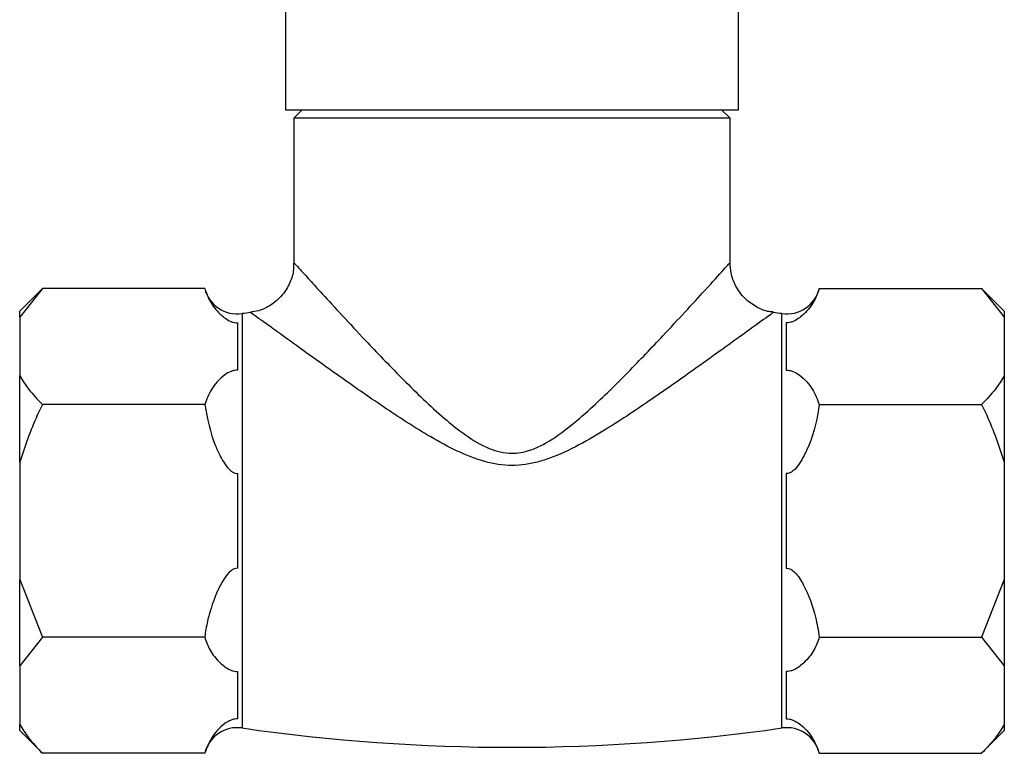
# Model space of a CAD drawing. Units: millimetres. Extents: x 4 to 1496, y 5 to 1495.
# Drawn here: x 581 to 639, y 894 to 938 of the extents above; entities that cross this region are included whole.
import ezdxf

# ---------------------------------------------------------------- set-up
doc = ezdxf.new("R2010")
doc.units = ezdxf.units.MM

msp = doc.modelspace()

# ---------------------------------------------------------------- linework, layer by layer
at = {"color": 7, "linetype": 'Continuous', "lineweight": 25}
for p, q in [((596.608, 942.343), (596.608, 932.243)), ((623.608, 932.243), (623.608, 942.343)), ((596.608, 932.243), (610.108, 932.243)), ((597.608, 932.243), (597.108, 931.743)), ((610.108, 932.243), (623.608, 932.243)), ((623.108, 931.743), (622.608, 932.243)), ((597.108, 931.743), (597.108, 923.107)), ((610.108, 931.743), (597.108, 931.743)), ((623.108, 931.743), (610.108, 931.743)), ((623.108, 923.12), (623.108, 931.743)), ((582.115, 921.599), (580.758, 920.243)), ((582.115, 921.599), (580.758, 919.885)), ((591.788, 921.599), (582.115, 921.599)), ((628.429, 921.599), (638.102, 921.599)), ((639.458, 920.243), (638.102, 921.599)), ((638.102, 921.599), (639.458, 919.885)), ((580.758, 919.885), (580.758, 920.243)), ((580.758, 919.885), (580.758, 916.385)), ((594.016, 920.091), (594.016, 895.395)), ((626.201, 907.743), (626.201, 920.091)), ((639.458, 920.243), (639.458, 919.885)), ((639.458, 919.885), (639.458, 916.385)), ((593.758, 916.723), (593.758, 919.548)), ((626.458, 919.548), (626.458, 916.723)), ((580.758, 911.243), (580.758, 916.385)), ((639.458, 916.385), (639.458, 911.243)), ((591.788, 914.671), (582.115, 914.671)), ((628.429, 914.671), (638.102, 914.671)), ((580.758, 911.243), (580.758, 904.243)), ((639.458, 911.243), (639.458, 904.243)), ((593.758, 904.918), (593.758, 910.568)), ((626.458, 910.568), (626.458, 904.918)), ((626.201, 895.395), (626.201, 907.743)), ((580.758, 904.243), (582.115, 900.815)), ((580.758, 899.101), (580.758, 904.243)), ((639.458, 904.243), (638.102, 900.815)), ((639.458, 904.243), (639.458, 899.101)), ((582.115, 900.815), (580.758, 899.101)), ((591.788, 900.815), (582.115, 900.815)), ((628.429, 900.815), (638.102, 900.815)), ((638.102, 900.815), (639.458, 899.101)), ((580.758, 899.101), (580.758, 895.601)), ((593.758, 895.938), (593.758, 898.763)), ((626.458, 898.763), (626.458, 895.938)), ((639.458, 899.101), (639.458, 895.601)), ((580.758, 895.243), (580.758, 895.601)), ((580.758, 895.243), (582.115, 893.886)), ((638.102, 893.886), (639.458, 895.243)), ((639.458, 895.601), (639.458, 895.243)), ((591.788, 893.886), (582.115, 893.886)), ((628.429, 893.886), (638.102, 893.886))]:
    msp.add_line(p, q, dxfattribs=at)
for centre, radius, start, end in [((593.731, 922.071), 2, 193.70664, 278.18793), ((626.485, 922.071), 2, 261.81207, 346.2585), ((610.108, 808.252), 112.991, 97.92695, 98.18793), ((610.108, 808.252), 112.991, 81.81207, 82.07767), ((593.731, 893.415), 2, 81.81207, 166.2585), ((610.108, 1007.234), 112.991, 261.81207, 278.18793), ((626.485, 893.415), 2, 13.70664, 98.18793)]:
    msp.add_arc(centre, radius, start, end, dxfattribs=at)
for points, knots in [([(597.08, 923.107), (597.085, 922.98), (597.102, 922.581), (596.884, 921.913), (596.433, 921.16), (595.769, 920.591), (595.098, 920.263), (594.679, 920.202), (594.519, 920.178)], [0, 0, 0, 0, 0.089619, 0.280203, 0.48308, 0.70238, 0.886892, 1, 1, 1, 1]), ([(597.132, 923.107), (597.131, 923.109), (597.127, 923.113), (597.305, 922.916), (597.597, 922.593), (598.017, 922.13), (598.849, 921.216), (599.969, 919.995), (601.526, 918.324), (603.482, 916.285), (605.433, 914.375), (607.154, 912.957), (608.466, 912.105), (609.835, 911.696), (610.769, 911.82), (611.441, 912.04), (612.288, 912.43), (613.47, 913.268), (615.167, 914.742), (617.079, 916.636), (618.947, 918.597), (620.467, 920.234), (621.78, 921.667), (622.646, 922.622), (623.058, 923.078), (623.084, 923.107), (623.096, 923.121)], [0, 0, 0, 0, 0.022773, 0.058961, 0.06738, 0.107079, 0.148055, 0.199513, 0.252344, 0.32405, 0.397599, 0.432225, 0.467519, 0.496468, 0.519923, 0.525285, 0.541067, 0.578613, 0.61707, 0.686494, 0.757525, 0.809001, 0.861764, 0.932722, 0.967854, 1, 1, 1, 1]), ([(625.684, 920.191), (625.6, 920.195), (625.248, 920.212), (624.648, 920.481), (623.938, 920.992), (623.425, 921.708), (623.148, 922.452), (623.126, 922.92), (623.117, 923.123)], [0, 0, 0, 0, 0.058749, 0.247548, 0.450049, 0.671507, 0.857426, 1, 1, 1, 1]), ([(591.788, 921.599), (591.88, 921.339), (592.067, 920.812), (592.522, 920.229), (592.962, 919.842), (593.22, 919.672), (593.471, 919.578), (593.631, 919.548), (593.725, 919.548), (593.758, 919.548)], [0, 0, 0, 0, 0.33275, 0.675309, 0.782582, 0.895026, 0.940844, 0.978927, 1, 1, 1, 1]), ([(628.429, 921.599), (628.337, 921.339), (628.15, 920.812), (627.694, 920.229), (627.255, 919.842), (626.997, 919.672), (626.745, 919.578), (626.586, 919.548), (626.492, 919.548), (626.458, 919.548)], [0, 0, 0, 0, 0.33275, 0.675309, 0.782582, 0.895026, 0.940844, 0.978927, 1, 1, 1, 1]), ([(625.68, 920.152), (625.666, 920.142), (625.636, 920.121), (625.147, 919.767), (624.107, 919.016), (622.537, 917.884), (620.725, 916.586), (618.464, 914.993), (616.165, 913.453), (614.109, 912.243), (612.69, 911.565), (611.278, 911.124), (609.892, 910.959), (608.22, 911.289), (606.62, 911.977), (604.588, 913.111), (602.215, 914.674), (599.869, 916.317), (597.971, 917.674), (596.632, 918.639), (595.626, 919.365), (594.76, 919.991), (594.615, 920.095), (594.526, 920.16)], [0, 0, 0, 0, 0.02945, 0.064615, 0.13338, 0.183527, 0.235103, 0.303861, 0.374392, 0.41372, 0.453577, 0.471093, 0.504325, 0.537438, 0.573893, 0.611166, 0.682502, 0.755636, 0.805977, 0.85749, 0.896041, 0.935695, 1, 1, 1, 1]), ([(580.758, 916.385), (580.924, 916.12), (581.291, 915.532), (581.822, 914.977), (582.115, 914.671)], [0, 0, 0, 0, 0.450223, 1, 1, 1, 1]), ([(593.758, 916.723), (593.694, 916.72), (593.55, 916.715), (593.266, 916.624), (592.703, 916.267), (592.135, 915.591), (591.902, 914.974), (591.788, 914.671)], [0, 0, 0, 0, 0.040472, 0.089704, 0.206722, 0.610248, 1, 1, 1, 1]), ([(626.458, 916.723), (626.523, 916.72), (626.666, 916.715), (626.95, 916.624), (627.513, 916.267), (628.081, 915.591), (628.314, 914.974), (628.429, 914.671)], [0, 0, 0, 0, 0.040472, 0.089704, 0.206722, 0.610248, 1, 1, 1, 1]), ([(639.458, 916.385), (639.293, 916.12), (638.926, 915.532), (638.394, 914.977), (638.102, 914.671)], [0, 0, 0, 0, 0.4502227, 1, 1, 1, 1]), ([(582.115, 914.671), (582.011, 914.461), (581.467, 913.357), (581.075, 912.189), (580.758, 911.243)], [0, 0, 0, 0, 0.190477, 1, 1, 1, 1]), ([(591.788, 914.671), (591.953, 913.837), (592.165, 912.767), (592.692, 911.626), (592.984, 911.122), (593.244, 910.791), (593.496, 910.616), (593.641, 910.571), (593.725, 910.566), (593.752, 910.567), (593.758, 910.568)], [0, 0, 0, 0, 0.533665, 0.685186, 0.790989, 0.901997, 0.946834, 0.983013, 0.996006, 1, 1, 1, 1]), ([(628.429, 914.671), (628.403, 914.492), (628.253, 913.444), (627.862, 912.227), (627.244, 911.135), (626.959, 910.77), (626.701, 910.609), (626.562, 910.568), (626.493, 910.568), (626.458, 910.568)], [0, 0, 0, 0, 0.114481, 0.669354, 0.789053, 0.909521, 0.956041, 0.978439, 1, 1, 1, 1]), ([(638.102, 914.671), (638.206, 914.461), (638.75, 913.357), (639.141, 912.189), (639.458, 911.243)], [0, 0, 0, 0, 0.190477, 1, 1, 1, 1]), ([(593.758, 904.918), (593.744, 904.918), (593.676, 904.921), (593.531, 904.888), (593.255, 904.713), (592.678, 903.963), (592.266, 902.911), (591.926, 901.711), (591.837, 901.132), (591.788, 900.815)], [0, 0, 0, 0, 0.009012, 0.042733, 0.091719, 0.212455, 0.630714, 0.797236, 1, 1, 1, 1]), ([(626.458, 904.918), (626.501, 904.917), (626.596, 904.915), (626.779, 904.84), (627.127, 904.549), (627.693, 903.601), (628.184, 902.29), (628.363, 901.211), (628.429, 900.815)], [0, 0, 0, 0, 0.02655, 0.059844, 0.122257, 0.309601, 0.746895, 1, 1, 1, 1]), ([(591.788, 900.815), (591.878, 900.55), (592.057, 900.022), (592.527, 899.441), (592.962, 899.057), (593.22, 898.887), (593.471, 898.794), (593.631, 898.763), (593.725, 898.763), (593.758, 898.763)], [0, 0, 0, 0, 0.337878, 0.675396, 0.782641, 0.895054, 0.94086, 0.978932, 1, 1, 1, 1]), ([(628.429, 900.815), (628.339, 900.55), (628.159, 900.022), (627.689, 899.441), (627.255, 899.057), (626.997, 898.887), (626.745, 898.794), (626.586, 898.763), (626.492, 898.763), (626.458, 898.763)], [0, 0, 0, 0, 0.337878, 0.675396, 0.782641, 0.895054, 0.94086, 0.978932, 1, 1, 1, 1]), ([(593.758, 895.938), (593.694, 895.936), (593.55, 895.931), (593.266, 895.839), (592.703, 895.483), (592.135, 894.806), (591.902, 894.189), (591.788, 893.886)], [0, 0, 0, 0, 0.040472, 0.089704, 0.206722, 0.610248, 1, 1, 1, 1]), ([(626.458, 895.938), (626.523, 895.936), (626.666, 895.931), (626.95, 895.839), (627.513, 895.483), (628.081, 894.806), (628.314, 894.189), (628.429, 893.886)], [0, 0, 0, 0, 0.040472, 0.089704, 0.206722, 0.610248, 1, 1, 1, 1]), ([(580.758, 895.601), (580.924, 895.336), (581.291, 894.748), (581.822, 894.192), (582.115, 893.886)], [0, 0, 0, 0, 0.450223, 1, 1, 1, 1]), ([(639.458, 895.601), (639.293, 895.336), (638.926, 894.748), (638.394, 894.192), (638.102, 893.886)], [0, 0, 0, 0, 0.450223, 1, 1, 1, 1])]:
    msp.add_open_spline(points, degree=3, knots=knots, dxfattribs=at)

doc.saveas('drawing.dxf')
